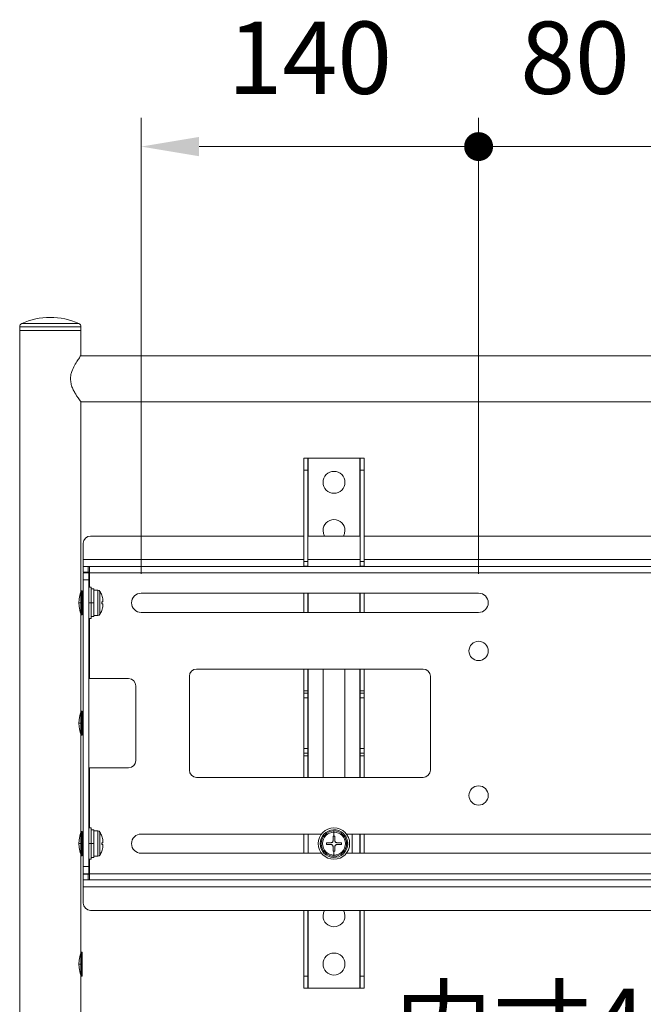
# Model space of a CAD drawing. Units: millimetres. Extents: x 13230 to 18270, y -68557 to -64993.
# Drawn here: x 16312 to 16570, y -66773 to -66365 of the extents above; entities that cross this region are included whole.
import ezdxf

# ---------------------------------------------------------------- set-up
doc = ezdxf.new("R2010")
doc.units = ezdxf.units.MM
doc.header["$LTSCALE"] = 15
doc.layers.get('0').update_dxf_attribs({"lineweight": 15})
doc.layers.add('AM_0', color=7, linetype='Continuous', lineweight=15)
doc.layers.add('AM_5', color=92, linetype='Continuous', lineweight=15)
doc.styles.get("Standard").update_dxf_attribs({"font": 'ISOCP.SHX', "bigfont": 'EXTFONT.SHX'})
doc.dimstyles.new('AM_ISO$0', dxfattribs={"dimtxt": 2.5, "dimasz": 2, "dimexe": 1, "dimexo": 1, "dimgap": 1.5, "dimtad": 1, "dimdsep": 46, "dimtxsty": 'STANDARD', "dimcen": 0, "dimclrd": 256, "dimclre": 256, "dimclrt": 3, "dimadec": 0, "dimazin": 2, "dimtp": 0.1, "dimtm": 0.1, "dimtfac": 0.71, "dimtmove": 0, "dimatfit": 3, "dimfxl": 1, "dimlwd": -1, "dimlwe": -1, "dimarcsym": 0})

# ---------------------------------------------------------------- blocks, each defined once
blk = doc.blocks.new('GENDOT')
blk.add_line((0, 0), (-1, 0))
at = {"const_width": 0.25}
blk.add_lwpolyline([(-0.125, 0, 1), (0.125, 0, 1)], format="xyb", close=True, dxfattribs=at)
blk = doc.blocks.new('*D368')
at = {"layer": 'AM_5', "linetype": 'ByBlock'}
for p, q in [((16502, -66594.76), (16502, -66405.34)), ((16582, -66594.76), (16582, -66405.34)), ((16478, -66417.34), (16454, -66417.34)), ((16502, -66417.34), (16582, -66417.34)), ((16606, -66417.34), (16630, -66417.34))]:
    blk.add_line(p, q, dxfattribs=at)
at = {"layer": 'Defpoints', "color": 0}
for p in [(16582, -66417.34), (16502, -66606.76), (16582, -66606.76)]:
    blk.add_point(p, dxfattribs=at)
at = {"layer": 'AM_5', "xscale": 24, "yscale": 24, "zscale": 24}
blk.add_blockref('GENDOT', (16502, -66417.34), dxfattribs=at)
at = {"layer": 'AM_5', "xscale": 24, "yscale": 24, "zscale": 24, "rotation": 180}
blk.add_blockref('GENDOT', (16582, -66417.34), dxfattribs=at)
at = {"layer": 'AM_5', "color": 3, "insert": (16542, -66384.34), "char_height": 30, "attachment_point": 5}
blk.add_mtext('80', dxfattribs=at)
blk = doc.blocks.new('*D370')
at = {"layer": 'AM_5', "linetype": 'ByBlock'}
for p, q in [((16362, -66594.76), (16362, -66405.34)), ((16502, -66594.76), (16502, -66405.34)), ((16478, -66417.34), (16386, -66417.34))]:
    blk.add_line(p, q, dxfattribs=at)
at = {"layer": 'AM_5'}
blk.add_solid([(16386, -66413.34), (16386, -66421.34), (16362, -66417.34)], dxfattribs=at)
at = {"layer": 'Defpoints', "color": 0}
for p in [(16362, -66417.34), (16362, -66606.76), (16502, -66606.76)]:
    blk.add_point(p, dxfattribs=at)
at = {"layer": 'AM_5', "xscale": 24, "yscale": 24, "zscale": 24}
blk.add_blockref('GENDOT', (16502, -66417.34), dxfattribs=at)
at = {"layer": 'AM_5', "color": 3, "insert": (16432, -66384.34), "char_height": 30, "attachment_point": 5}
blk.add_mtext('140', dxfattribs=at)
blk = doc.blocks.new('*D371')
at = {"layer": 'AM_5', "linetype": 'ByBlock'}
for p, q in [((16337, -66823.35), (16337, -66806.81)), ((16747, -66823.35), (16747, -66806.81)), ((16723, -66818.81), (16361, -66818.81))]:
    blk.add_line(p, q, dxfattribs=at)
at = {"layer": 'AM_5'}
for points in [[(16361, -66814.81), (16361, -66822.81), (16337, -66818.81)], [(16723, -66814.81), (16723, -66822.81), (16747, -66818.81)]]:
    blk.add_solid(points, dxfattribs=at)
at = {"layer": 'Defpoints', "color": 0}
for p in [(16337, -66818.81), (16337, -66835.35), (16747, -66835.35)]:
    blk.add_point(p, dxfattribs=at)
at = {"layer": 'AM_5', "color": 3, "insert": (16542, -66785.81), "char_height": 30, "attachment_point": 5}
blk.add_mtext('内寸410', dxfattribs=at)

msp = doc.modelspace()

# ---------------------------------------------------------------- linework, layer by layer
at = {"layer": 'AM_0'}
for p, q in [((16311.598, -66492.207), (16311.598, -66493.763)), ((16324.298, -66492.207), (16311.598, -66492.207)), ((16311.598, -66493.763), (16311.598, -67428.692)), ((16324.298, -66493.763), (16311.598, -66493.763)), ((16324.298, -66490.843), (16312.473, -66490.843)), ((16336.123, -66490.843), (16324.298, -66490.843)), ((16336.998, -66492.207), (16324.298, -66492.207)), ((16336.998, -66493.763), (16324.298, -66493.763)), ((16336.998, -66493.763), (16336.998, -66492.207)), ((16336.998, -66504.013), (16336.998, -66493.763)), ((16336.55, -66504.818), (16336.531, -66504.63)), ((16747.151, -66504.213), (16336.846, -66504.213)), ((16336.998, -66601.863), (16336.998, -66523.311)), ((16336.998, -66523.313), (16746.998, -66523.313)), ((16429.498, -66551.763), (16429.498, -66546.763)), ((16429.498, -66546.763), (16431.098, -66546.763)), ((16431.098, -66546.763), (16431.098, -66551.763)), ((16431.098, -66546.763), (16431.298, -66546.763)), ((16431.298, -66546.763), (16452.698, -66546.763)), ((16431.298, -66579.063), (16431.298, -66546.763)), ((16452.698, -66546.763), (16452.898, -66546.763)), ((16452.698, -66546.763), (16452.698, -66579.063)), ((16452.898, -66546.763), (16454.498, -66546.763)), ((16452.898, -66551.763), (16452.898, -66546.763)), ((16454.498, -66546.763), (16454.498, -66551.763)), ((16429.498, -66551.763), (16429.498, -66589.563)), ((16431.098, -66551.763), (16429.498, -66551.763)), ((16431.098, -66551.763), (16431.098, -66589.563)), ((16454.498, -66551.763), (16452.898, -66551.763)), ((16452.898, -66551.763), (16452.898, -66589.563)), ((16454.498, -66551.763), (16454.498, -66589.563)), ((16340.998, -66579.063), (16429.498, -66579.063)), ((16431.098, -66579.063), (16452.898, -66579.063)), ((16454.498, -66579.063), (16629.498, -66579.063)), ((16337.998, -66588.763), (16337.998, -66582.063)), ((16337.998, -66588.763), (16337.998, -66591.763)), ((16429.498, -66588.763), (16337.998, -66588.763)), ((16337.998, -66594.063), (16337.998, -66591.763)), ((16337.998, -66591.763), (16339.998, -66591.763)), ((16339.998, -66591.763), (16339.998, -66594.063)), ((16340.498, -66591.763), (16339.998, -66591.763)), ((16340.498, -66591.763), (16340.498, -66594.263)), ((16743.498, -66591.763), (16340.498, -66591.763)), ((16429.498, -66589.563), (16431.098, -66589.563)), ((16429.498, -66591.563), (16429.498, -66589.563)), ((16431.098, -66591.563), (16429.498, -66591.563)), ((16452.898, -66588.763), (16431.098, -66588.763)), ((16431.098, -66589.563), (16431.098, -66591.563)), ((16452.898, -66589.563), (16454.498, -66589.563)), ((16452.898, -66591.563), (16452.898, -66589.563)), ((16454.498, -66591.563), (16452.898, -66591.563)), ((16629.498, -66588.763), (16454.498, -66588.763)), ((16454.498, -66589.563), (16454.498, -66591.563)), ((16339.998, -66594.063), (16337.998, -66594.063)), ((16337.998, -66594.263), (16340.298, -66594.263)), ((16337.998, -66597.263), (16337.998, -66594.263)), ((16339.998, -66594.063), (16340.498, -66594.063)), ((16340.298, -66594.263), (16340.298, -66597.263)), ((16340.498, -66594.263), (16340.298, -66594.263)), ((16743.498, -66594.263), (16340.498, -66594.263)), ((16340.498, -66600.263), (16340.498, -66594.263)), ((16340.298, -66597.263), (16337.998, -66597.263)), ((16337.998, -66597.263), (16337.998, -66716.263)), ((16340.298, -66597.263), (16340.298, -66716.263)), ((16336.998, -66606.763), (16336.998, -66601.863)), ((16337.398, -66601.763), (16337.098, -66601.763)), ((16337.098, -66601.763), (16337.098, -66606.763)), ((16337.398, -66606.763), (16337.398, -66601.763)), ((16337.498, -66601.863), (16337.498, -66606.763)), ((16337.998, -66604.013), (16337.498, -66604.013)), ((16341.298, -66600.263), (16340.298, -66600.263)), ((16341.298, -66600.263), (16341.298, -66606.763)), ((16342.298, -66601.013), (16341.298, -66601.013)), ((16342.298, -66601.013), (16342.298, -66606.763)), ((16344.047, -66601.513), (16342.298, -66601.513)), ((16344.047, -66612.013), (16344.047, -66601.513)), ((16344.91, -66602.008), (16344.91, -66611.518)), ((16345.647, -66603.613), (16345.656, -66603.613)), ((16501.998, -66602.763), (16361.998, -66602.763)), ((16429.498, -66602.763), (16429.498, -66610.763)), ((16431.098, -66602.763), (16431.098, -66610.763)), ((16431.298, -66610.763), (16431.298, -66602.763)), ((16452.698, -66602.763), (16452.698, -66610.763)), ((16452.898, -66610.763), (16452.898, -66602.763)), ((16454.498, -66602.763), (16454.498, -66610.763)), ((16336.174, -66606.763), (16336.998, -66606.763)), ((16336.998, -66606.763), (16337.098, -66606.763)), ((16336.998, -66611.663), (16336.998, -66606.763)), ((16337.398, -66606.763), (16337.098, -66606.763)), ((16337.098, -66606.763), (16337.098, -66611.763)), ((16337.398, -66606.763), (16337.498, -66606.763)), ((16337.398, -66611.763), (16337.398, -66606.763)), ((16337.498, -66606.763), (16337.498, -66611.663)), ((16340.298, -66606.763), (16341.298, -66606.763)), ((16341.298, -66606.763), (16341.298, -66613.263)), ((16341.298, -66606.763), (16342.298, -66606.763)), ((16342.298, -66606.763), (16342.298, -66612.513)), ((16345.647, -66606.368), (16346.12, -66606.368)), ((16346.12, -66607.158), (16345.647, -66607.158)), ((16336.998, -66651.863), (16336.998, -66611.663)), ((16337.098, -66611.763), (16337.398, -66611.763)), ((16337.998, -66609.513), (16337.498, -66609.513)), ((16344.047, -66612.013), (16342.298, -66612.013)), ((16345.656, -66609.913), (16345.647, -66609.913)), ((16361.998, -66610.763), (16501.998, -66610.763)), ((16340.298, -66613.263), (16341.298, -66613.263)), ((16340.498, -66638.263), (16340.498, -66613.263)), ((16341.298, -66612.513), (16342.298, -66612.513)), ((16384.998, -66634.263), (16478.998, -66634.263)), ((16429.498, -66634.263), (16429.498, -66643.263)), ((16431.098, -66634.263), (16431.098, -66643.263)), ((16431.298, -66679.263), (16431.298, -66634.263)), ((16437.498, -66679.263), (16437.498, -66634.263)), ((16446.498, -66634.263), (16446.498, -66679.263)), ((16452.698, -66634.263), (16452.698, -66679.263)), ((16452.898, -66643.263), (16452.898, -66634.263)), ((16454.498, -66634.263), (16454.498, -66643.263)), ((16340.298, -66638.263), (16340.498, -66638.263)), ((16356.798, -66638.263), (16340.498, -66638.263)), ((16381.998, -66676.263), (16381.998, -66637.263)), ((16481.998, -66637.263), (16481.998, -66676.263)), ((16359.798, -66672.263), (16359.798, -66641.263)), ((16429.498, -66643.263), (16431.098, -66643.263)), ((16429.498, -66644.263), (16429.498, -66643.263)), ((16429.498, -66644.263), (16431.098, -66644.263)), ((16429.498, -66646.263), (16429.498, -66644.263)), ((16431.098, -66643.263), (16431.098, -66644.263)), ((16431.098, -66644.263), (16431.098, -66646.263)), ((16452.898, -66643.263), (16454.498, -66643.263)), ((16452.898, -66644.263), (16452.898, -66643.263)), ((16452.898, -66644.263), (16454.498, -66644.263)), ((16452.898, -66646.263), (16452.898, -66644.263)), ((16454.498, -66643.263), (16454.498, -66644.263)), ((16454.498, -66644.263), (16454.498, -66646.263)), ((16431.098, -66646.263), (16429.498, -66646.263)), ((16429.498, -66667.263), (16429.498, -66646.263)), ((16431.098, -66667.263), (16431.098, -66646.263)), ((16454.498, -66646.263), (16452.898, -66646.263)), ((16452.898, -66646.263), (16452.898, -66667.263)), ((16454.498, -66646.263), (16454.498, -66667.263)), ((16336.998, -66656.763), (16336.998, -66651.863)), ((16337.398, -66651.763), (16337.098, -66651.763)), ((16337.098, -66651.763), (16337.098, -66656.763)), ((16337.398, -66656.763), (16337.398, -66651.763)), ((16337.498, -66651.863), (16337.498, -66656.763)), ((16336.174, -66656.763), (16336.998, -66656.763)), ((16336.998, -66661.663), (16336.998, -66656.763)), ((16336.998, -66656.763), (16337.098, -66656.763)), ((16337.398, -66656.763), (16337.098, -66656.763)), ((16337.098, -66656.763), (16337.098, -66661.763)), ((16337.398, -66656.763), (16337.498, -66656.763)), ((16337.398, -66661.763), (16337.398, -66656.763)), ((16337.498, -66656.763), (16337.498, -66661.663)), ((16336.998, -66701.863), (16336.998, -66661.663)), ((16337.098, -66661.763), (16337.398, -66661.763)), ((16429.498, -66667.263), (16431.098, -66667.263)), ((16429.498, -66669.263), (16429.498, -66667.263)), ((16431.098, -66669.263), (16429.498, -66669.263)), ((16429.498, -66670.263), (16429.498, -66669.263)), ((16431.098, -66667.263), (16431.098, -66669.263)), ((16431.098, -66669.263), (16431.098, -66670.263)), ((16452.898, -66667.263), (16454.498, -66667.263)), ((16452.898, -66669.263), (16452.898, -66667.263)), ((16454.498, -66669.263), (16452.898, -66669.263)), ((16452.898, -66670.263), (16452.898, -66669.263)), ((16454.498, -66667.263), (16454.498, -66669.263)), ((16454.498, -66669.263), (16454.498, -66670.263)), ((16431.098, -66670.263), (16429.498, -66670.263)), ((16429.498, -66670.263), (16429.498, -66679.263)), ((16431.098, -66670.263), (16431.098, -66679.263)), ((16454.498, -66670.263), (16452.898, -66670.263)), ((16452.898, -66679.263), (16452.898, -66670.263)), ((16454.498, -66670.263), (16454.498, -66679.263)), ((16340.498, -66675.263), (16340.298, -66675.263)), ((16340.498, -66675.263), (16356.798, -66675.263)), ((16340.498, -66700.263), (16340.498, -66675.263)), ((16478.998, -66679.263), (16384.998, -66679.263)), ((16336.998, -66706.763), (16336.998, -66701.863)), ((16337.398, -66701.763), (16337.098, -66701.763)), ((16337.098, -66701.763), (16337.098, -66706.763)), ((16337.398, -66706.763), (16337.398, -66701.763)), ((16337.498, -66701.863), (16337.498, -66706.763)), ((16341.298, -66700.263), (16340.298, -66700.263)), ((16341.298, -66700.263), (16341.298, -66706.763)), ((16342.298, -66701.013), (16341.298, -66701.013)), ((16342.298, -66701.013), (16342.298, -66706.763)), ((16344.047, -66701.513), (16342.298, -66701.513)), ((16344.047, -66712.013), (16344.047, -66701.513)), ((16344.91, -66702.008), (16344.91, -66711.518)), ((16441.998, -66702.008), (16441.998, -66701.513)), ((16441.998, -66703.613), (16441.998, -66702.008)), ((16337.998, -66704.013), (16337.498, -66704.013)), ((16345.647, -66703.613), (16345.656, -66703.613)), ((16345.647, -66706.368), (16346.12, -66706.368)), ((16436.875, -66702.763), (16361.998, -66702.763)), ((16429.498, -66702.763), (16429.498, -66710.763)), ((16431.298, -66702.763), (16431.298, -66710.763)), ((16438.848, -66706.368), (16440.853, -66706.368)), ((16438.848, -66707.158), (16438.848, -66706.368)), ((16441.603, -66703.613), (16441.998, -66703.613)), ((16441.603, -66705.618), (16441.603, -66703.613)), ((16441.998, -66703.613), (16442.393, -66703.613)), ((16442.393, -66703.613), (16442.393, -66705.618)), ((16443.143, -66706.368), (16445.148, -66706.368)), ((16445.148, -66706.368), (16445.148, -66707.158)), ((16636.875, -66702.763), (16447.122, -66702.763)), ((16447.727, -66706.263), (16447.225, -66706.263)), ((16449.498, -66710.763), (16449.498, -66702.763)), ((16452.698, -66702.763), (16452.698, -66710.763)), ((16452.898, -66710.763), (16452.898, -66702.763)), ((16454.498, -66702.763), (16454.498, -66710.763)), ((16336.174, -66706.763), (16336.998, -66706.763)), ((16336.998, -66711.663), (16336.998, -66706.763)), ((16336.998, -66706.763), (16337.098, -66706.763)), ((16337.398, -66706.763), (16337.098, -66706.763)), ((16337.098, -66706.763), (16337.098, -66711.763)), ((16337.398, -66706.763), (16337.498, -66706.763)), ((16337.398, -66711.763), (16337.398, -66706.763)), ((16337.498, -66706.763), (16337.498, -66711.663)), ((16337.998, -66709.513), (16337.498, -66709.513)), ((16340.298, -66706.763), (16341.298, -66706.763)), ((16341.298, -66706.763), (16341.298, -66713.263)), ((16341.298, -66706.763), (16342.298, -66706.763)), ((16342.298, -66706.763), (16342.298, -66712.513)), ((16346.12, -66707.158), (16345.647, -66707.158)), ((16345.656, -66709.913), (16345.647, -66709.913)), ((16440.853, -66707.158), (16438.848, -66707.158)), ((16441.603, -66709.913), (16441.603, -66707.908)), ((16441.998, -66709.913), (16441.603, -66709.913)), ((16441.998, -66709.913), (16441.998, -66711.518)), ((16442.393, -66709.913), (16441.998, -66709.913)), ((16442.393, -66707.908), (16442.393, -66709.913)), ((16445.148, -66707.158), (16443.143, -66707.158)), ((16447.727, -66707.263), (16447.225, -66707.263)), ((16447.748, -66706.685), (16447.248, -66706.685)), ((16336.998, -66751.863), (16336.998, -66711.663)), ((16337.098, -66711.763), (16337.398, -66711.763)), ((16340.298, -66713.263), (16341.298, -66713.263)), ((16340.498, -66719.263), (16340.498, -66713.263)), ((16341.298, -66712.513), (16342.298, -66712.513)), ((16344.047, -66712.013), (16342.298, -66712.013)), ((16361.998, -66710.763), (16436.875, -66710.763)), ((16441.998, -66711.518), (16441.998, -66712.013)), ((16447.122, -66710.763), (16636.875, -66710.763)), ((16337.998, -66716.263), (16340.298, -66716.263)), ((16337.998, -66719.263), (16337.998, -66716.263)), ((16340.298, -66716.263), (16340.298, -66719.263)), ((16340.298, -66719.263), (16337.998, -66719.263)), ((16337.998, -66721.763), (16337.998, -66719.463)), ((16337.998, -66719.463), (16339.998, -66719.463)), ((16339.998, -66721.763), (16337.998, -66721.763)), ((16337.998, -66721.763), (16337.998, -66724.763)), ((16339.998, -66719.463), (16339.998, -66721.763)), ((16340.498, -66719.463), (16339.998, -66719.463)), ((16339.998, -66721.763), (16340.498, -66721.763)), ((16340.298, -66719.263), (16340.498, -66719.263)), ((16340.498, -66719.263), (16340.498, -66721.763)), ((16340.498, -66719.263), (16743.498, -66719.263)), ((16340.498, -66721.763), (16743.498, -66721.763)), ((16337.998, -66724.763), (16745.998, -66724.763)), ((16337.998, -66731.463), (16337.998, -66724.763)), ((16742.998, -66734.463), (16340.998, -66734.463)), ((16429.498, -66734.463), (16429.498, -66761.763)), ((16431.098, -66734.463), (16431.098, -66761.763)), ((16431.298, -66766.763), (16431.298, -66734.463)), ((16452.698, -66734.463), (16452.698, -66766.763)), ((16452.898, -66761.763), (16452.898, -66734.463)), ((16454.498, -66734.463), (16454.498, -66761.763)), ((16336.998, -66756.763), (16336.998, -66751.863)), ((16337.398, -66751.763), (16337.098, -66751.763)), ((16337.098, -66751.763), (16337.098, -66756.763)), ((16337.398, -66756.763), (16337.398, -66751.763)), ((16337.498, -66751.863), (16337.498, -66756.763)), ((16336.174, -66756.763), (16336.998, -66756.763)), ((16336.998, -66756.763), (16337.098, -66756.763)), ((16336.998, -66761.663), (16336.998, -66756.763)), ((16337.398, -66756.763), (16337.098, -66756.763)), ((16337.098, -66756.763), (16337.098, -66761.763)), ((16337.398, -66756.763), (16337.498, -66756.763)), ((16337.398, -66761.763), (16337.398, -66756.763)), ((16337.498, -66756.763), (16337.498, -66761.663)), ((16336.998, -66801.863), (16336.998, -66761.663)), ((16337.098, -66761.763), (16337.398, -66761.763)), ((16429.498, -66761.763), (16431.098, -66761.763)), ((16429.498, -66766.763), (16429.498, -66761.763)), ((16431.098, -66761.763), (16431.098, -66766.763)), ((16452.898, -66761.763), (16454.498, -66761.763)), ((16452.898, -66766.763), (16452.898, -66761.763)), ((16454.498, -66761.763), (16454.498, -66766.763)), ((16431.098, -66766.763), (16429.498, -66766.763)), ((16431.298, -66766.763), (16431.098, -66766.763)), ((16452.698, -66766.763), (16431.298, -66766.763)), ((16452.898, -66766.763), (16452.698, -66766.763)), ((16454.498, -66766.763), (16452.898, -66766.763))]:
    msp.add_line(p, q, dxfattribs=at)
at = {"layer": 'AM_0', "flags": 128}
for points in [[(16438.073, -66579.063), (16437.633, -66578.045), (16437.448, -66576.763)], [(16446.548, -66576.763), (16446.364, -66578.045), (16445.924, -66579.063)], [(16437.448, -66736.763), (16437.633, -66735.481), (16438.073, -66734.463)], [(16445.924, -66734.463), (16446.364, -66735.481), (16446.548, -66736.763)]]:
    msp.add_lwpolyline(points, dxfattribs=at)
at = {"layer": 'AM_0'}
for centre, radius, start, end in [((16324.298, -66516.644), 28.382, 90, 114.62269), ((16324.298, -66516.644), 28.382, 65.37731, 90), ((16313.098, -66492.207), 1.5, 114.62269, 180), ((16335.498, -66492.207), 1.5, 0, 65.37731), ((16441.998, -66556.763), 4.55, 0, 180), ((16441.998, -66556.763), 4.55, 180, 0), ((16441.998, -66576.763), 4.55, 0, 180), ((16340.998, -66582.063), 3, 90, 180), ((16337.098, -66601.863), 0.1, 90, 180), ((16337.398, -66601.863), 0.1, 0, 90), ((16344.047, -66602.513), 1, 30.32209, 90), ((16336.78, -66606.763), 9.418, 19.5397, 30.32209), ((16336.78, -66606.763), 9.41, 6.9891, 19.55761), ((16361.998, -66606.763), 4, 90, 180), ((16501.998, -66606.763), 4, 270, 90), ((16336.78, -66606.763), 8.876, 357.44931, 2.55069), ((16336.78, -66606.763), 9.41, 340.44239, 353.0109), ((16361.998, -66606.763), 4, 180, 270), ((16337.098, -66611.663), 0.1, 180, 270), ((16337.398, -66611.663), 0.1, 270, 0), ((16344.047, -66611.013), 1, 270, 329.67791), ((16336.78, -66606.763), 9.418, 329.67791, 340.4603), ((16501.998, -66626.763), 4, 0, 180), ((16501.998, -66626.763), 4, 180, 0), ((16384.998, -66637.263), 3, 90, 180), ((16478.998, -66637.263), 3, 0, 90), ((16356.798, -66641.263), 3, 0, 90), ((16337.098, -66651.863), 0.1, 90, 180), ((16337.398, -66651.863), 0.1, 0, 90), ((16337.098, -66661.663), 0.1, 180, 270), ((16337.398, -66661.663), 0.1, 270, 0), ((16356.798, -66672.263), 3, 270, 0), ((16384.998, -66676.263), 3, 180, 270), ((16478.998, -66676.263), 3, 270, 0), ((16501.998, -66686.763), 4, 0, 180), ((16501.998, -66686.763), 4, 180, 0), ((16337.098, -66701.863), 0.1, 90, 180), ((16337.398, -66701.863), 0.1, 0, 90), ((16344.047, -66702.513), 1, 30.32209, 90), ((16336.78, -66706.763), 9.418, 19.5397, 30.32209), ((16441.998, -66706.763), 6.5, 0, 180), ((16441.998, -66706.763), 5.75, 4.98854, 180), ((16441.998, -66706.763), 5.25, 90, 270), ((16441.998, -66706.763), 4.755, 90, 270), ((16441.998, -66706.763), 5.25, 270, 90), ((16441.998, -66706.763), 4.755, 270, 90), ((16336.78, -66706.763), 9.41, 6.9891, 19.55761), ((16336.78, -66706.763), 8.876, 357.44931, 2.55069), ((16361.998, -66706.763), 4, 90, 180), ((16336.78, -66706.763), 9.418, 329.67791, 340.4603), ((16336.78, -66706.763), 9.41, 340.44239, 353.0109), ((16361.998, -66706.763), 4, 180, 270), ((16441.998, -66706.763), 6.5, 180, 0), ((16441.998, -66706.763), 5.75, 180, 355.01146), ((16337.098, -66711.663), 0.1, 180, 270), ((16337.398, -66711.663), 0.1, 270, 0), ((16344.047, -66711.013), 1, 270, 329.67791), ((16340.998, -66731.463), 3, 180, 270), ((16441.998, -66736.763), 4.55, 180, 0), ((16337.098, -66751.863), 0.1, 90, 180), ((16337.398, -66751.863), 0.1, 0, 90), ((16441.998, -66756.763), 4.55, 0, 180), ((16441.998, -66756.763), 4.55, 180, 0), ((16337.098, -66761.663), 0.1, 180, 270), ((16337.398, -66761.663), 0.1, 270, 0)]:
    msp.add_arc(centre, radius, start, end, dxfattribs=at)
for points, knots in [([(16332.67, -66513.763), (16332.697, -66513.259), (16332.753, -66512.224), (16333.298, -66510.273), (16334.323, -66508.138), (16335.658, -66506.052), (16336.268, -66505.209), (16336.571, -66504.789)], [0, 0, 0, 0, 0.12216922, 0.25130635, 0.50130944, 0.751605, 1, 1, 1, 1]), ([(16336.531, -66504.63), (16336.666, -66504.45), (16336.935, -66504.094), (16336.977, -66504.04), (16336.998, -66504.013)], [0, 0, 0, 0, 0.50606266, 1, 1, 1, 1]), ([(16336.997, -66523.311), (16336.968, -66523.273), (16336.911, -66523.197), (16336.461, -66522.59), (16335.819, -66521.689), (16335.041, -66520.519), (16334.215, -66519.129), (16333.443, -66517.534), (16332.811, -66515.733), (16332.717, -66514.419), (16332.67, -66513.763)], [0, 0, 0, 0, 0.1235116, 0.2486771, 0.3741207, 0.4995121, 0.624408, 0.7498379, 0.8749632, 1, 1, 1, 1]), ([(16336.174, -66606.763), (16336.181, -66606.465), (16336.194, -66605.871), (16336.326, -66604.738), (16336.595, -66603.498), (16336.858, -66602.668), (16336.977, -66602.321), (16337.008, -66602.235), (16336.979, -66602.315), (16336.913, -66602.51), (16336.88, -66602.608)], [0, 0, 0, 0, 0.1004493, 0.2005551, 0.400343, 0.5997157, 0.6995588, 0.7998334, 0.9001276, 1, 1, 1, 1]), ([(16336.967, -66611.174), (16336.967, -66611.174), (16336.997, -66611.261), (16337.005, -66611.279), (16336.978, -66611.207), (16336.857, -66610.855), (16336.594, -66610.024), (16336.325, -66608.783), (16336.194, -66607.652), (16336.181, -66607.059), (16336.174, -66606.763)], [0, 0, 0, 0, 0.0006779, 0.1118271, 0.2230406, 0.3346249, 0.5562345, 0.777644, 0.8891252, 1, 1, 1, 1]), ([(16346.12, -66606.368), (16346.131, -66606.357), (16346.152, -66606.334), (16346.161, -66606.161), (16346.152, -66605.912), (16346.131, -66605.716), (16346.12, -66605.618)], [0, 0, 0, 0, 0.2500823, 0.499873, 0.7491312, 1, 1, 1, 1]), ([(16346.12, -66605.618), (16346.131, -66605.716), (16346.152, -66605.912), (16346.161, -66606.16), (16346.152, -66606.333), (16346.131, -66606.356), (16346.12, -66606.368)], [0, 0, 0, 0, 0.2500823, 0.499873, 0.7491312, 1, 1, 1, 1]), ([(16346.12, -66607.908), (16346.131, -66607.81), (16346.152, -66607.614), (16346.161, -66607.365), (16346.152, -66607.192), (16346.131, -66607.169), (16346.12, -66607.158)], [0, 0, 0, 0, 0.25008232, 0.499873, 0.74913117, 1, 1, 1, 1]), ([(16336.174, -66656.763), (16336.181, -66656.465), (16336.194, -66655.871), (16336.326, -66654.738), (16336.595, -66653.498), (16336.858, -66652.668), (16336.977, -66652.321), (16337.008, -66652.235), (16336.979, -66652.315), (16336.913, -66652.51), (16336.88, -66652.608)], [0, 0, 0, 0, 0.1004493, 0.2005551, 0.400343, 0.5997157, 0.6995588, 0.7998334, 0.9001276, 1, 1, 1, 1]), ([(16336.968, -66661.175), (16336.968, -66661.175), (16336.997, -66661.261), (16337.005, -66661.279), (16336.978, -66661.207), (16336.857, -66660.854), (16336.594, -66660.024), (16336.325, -66658.783), (16336.194, -66657.652), (16336.181, -66657.059), (16336.174, -66656.763)], [0, 0, 0, 0, 0.0000722, 0.1112887, 0.2225697, 0.3342215, 0.5559655, 0.7775092, 0.8890579, 1, 1, 1, 1]), ([(16336.174, -66706.763), (16336.181, -66706.465), (16336.194, -66705.871), (16336.326, -66704.738), (16336.595, -66703.498), (16336.858, -66702.668), (16336.977, -66702.321), (16337.008, -66702.236), (16336.981, -66702.31), (16336.919, -66702.493), (16336.89, -66702.579)], [0, 0, 0, 0, 0.10159, 0.2028328, 0.4048896, 0.6065265, 0.7075035, 0.8089169, 0.9103501, 1, 1, 1, 1]), ([(16346.12, -66706.368), (16346.131, -66706.357), (16346.152, -66706.334), (16346.161, -66706.161), (16346.152, -66705.912), (16346.131, -66705.716), (16346.12, -66705.618)], [0, 0, 0, 0, 0.2500823, 0.499873, 0.7491312, 1, 1, 1, 1]), ([(16346.12, -66705.618), (16346.131, -66705.716), (16346.152, -66705.912), (16346.161, -66706.16), (16346.152, -66706.333), (16346.131, -66706.356), (16346.12, -66706.368)], [0, 0, 0, 0, 0.2500823, 0.499873, 0.7491312, 1, 1, 1, 1]), ([(16440.853, -66706.368), (16440.951, -66706.357), (16441.147, -66706.334), (16441.396, -66706.161), (16441.569, -66705.912), (16441.592, -66705.716), (16441.603, -66705.618)], [0, 0, 0, 0, 0.2500823, 0.499873, 0.7491312, 1, 1, 1, 1]), ([(16442.393, -66705.618), (16442.405, -66705.716), (16442.427, -66705.912), (16442.6, -66706.16), (16442.849, -66706.333), (16443.045, -66706.356), (16443.143, -66706.368)], [0, 0, 0, 0, 0.2500823, 0.499873, 0.7491312, 1, 1, 1, 1]), ([(16336.967, -66711.174), (16336.967, -66711.174), (16336.997, -66711.261), (16337.005, -66711.279), (16336.978, -66711.207), (16336.857, -66710.855), (16336.594, -66710.024), (16336.325, -66708.783), (16336.194, -66707.652), (16336.181, -66707.059), (16336.174, -66706.763)], [0, 0, 0, 0, 0.0006779, 0.111827, 0.2230406, 0.3346248, 0.5562345, 0.777644, 0.8891252, 1, 1, 1, 1]), ([(16346.12, -66707.908), (16346.131, -66707.81), (16346.152, -66707.614), (16346.161, -66707.365), (16346.152, -66707.192), (16346.131, -66707.169), (16346.12, -66707.158)], [0, 0, 0, 0, 0.2500823, 0.499873, 0.7491312, 1, 1, 1, 1]), ([(16441.603, -66707.908), (16441.592, -66707.81), (16441.57, -66707.614), (16441.397, -66707.365), (16441.147, -66707.192), (16440.952, -66707.169), (16440.853, -66707.158)], [0, 0, 0, 0, 0.2500823, 0.499873, 0.7491312, 1, 1, 1, 1]), ([(16443.143, -66707.158), (16443.045, -66707.169), (16442.85, -66707.191), (16442.601, -66707.364), (16442.428, -66707.614), (16442.405, -66707.81), (16442.393, -66707.908)], [0, 0, 0, 0, 0.2500823, 0.499873, 0.7491312, 1, 1, 1, 1]), ([(16447.748, -66706.763), (16447.747, -66706.856), (16447.745, -66707.023), (16447.732, -66707.189), (16447.727, -66707.263)], [0, 0, 0, 0, 0.5603713, 1, 1, 1, 1]), ([(16447.748, -66706.685), (16447.748, -66706.7), (16447.748, -66706.726), (16447.748, -66706.751), (16447.748, -66706.763)], [0, 0, 0, 0, 0.5599921, 1, 1, 1, 1]), ([(16336.174, -66756.763), (16336.181, -66756.465), (16336.194, -66755.871), (16336.326, -66754.738), (16336.595, -66753.498), (16336.858, -66752.668), (16336.977, -66752.321), (16337.008, -66752.235), (16336.979, -66752.315), (16336.913, -66752.51), (16336.88, -66752.608)], [0, 0, 0, 0, 0.1004493, 0.2005551, 0.400343, 0.5997157, 0.6995588, 0.7998334, 0.9001276, 1, 1, 1, 1]), ([(16336.942, -66761.099), (16336.951, -66761.126), (16336.991, -66761.245), (16337.007, -66761.285), (16336.978, -66761.205), (16336.857, -66760.855), (16336.594, -66760.024), (16336.325, -66758.783), (16336.194, -66757.652), (16336.181, -66757.059), (16336.174, -66756.763)], [0, 0, 0, 0, 0.031769, 0.1394601, 0.2472136, 0.3553262, 0.5700411, 0.784562, 0.8925747, 1, 1, 1, 1])]:
    msp.add_open_spline(points, degree=3, knots=knots, dxfattribs=at)

# ---------------------------------------------------------------- dimensions: what is measured, and where the dimension line sits
at = {"layer": 'AM_5'}
for base, p2, override, picture, middle in [((16361.998, -66417.345), (16361.998, -66606.763), {"dimscale": 12, "dimblk1": 'GENDOT', "dimsah": 1, "dimtix": 1}, '*D370', (16431.998, -66384.345)), ((16581.998, -66417.345), (16581.998, -66606.763), {"dimscale": 12, "dimblk": 'GENDOT', "dimtix": 1}, '*D368', (16541.998, -66384.345))]:
    dim = msp.add_linear_dim(base=base, p1=(16501.998, -66606.763), p2=p2, dimstyle='AM_ISO$0', override=override, dxfattribs=at)
    dim.commit()
    dim.dimension.update_dxf_attribs({"geometry": picture, "text_midpoint": middle})
dim = msp.add_linear_dim(base=(16336.998, -66818.815), p1=(16746.998, -66835.348), p2=(16336.998, -66835.348), text='内寸<>', dimstyle='AM_ISO$0', override={"dimscale": 12, "dimpost": ''}, dxfattribs=at)
dim.commit()
dim.dimension.update_dxf_attribs({"geometry": '*D371', "text_midpoint": (16541.998, -66785.815)})

doc.saveas('drawing.dxf')
